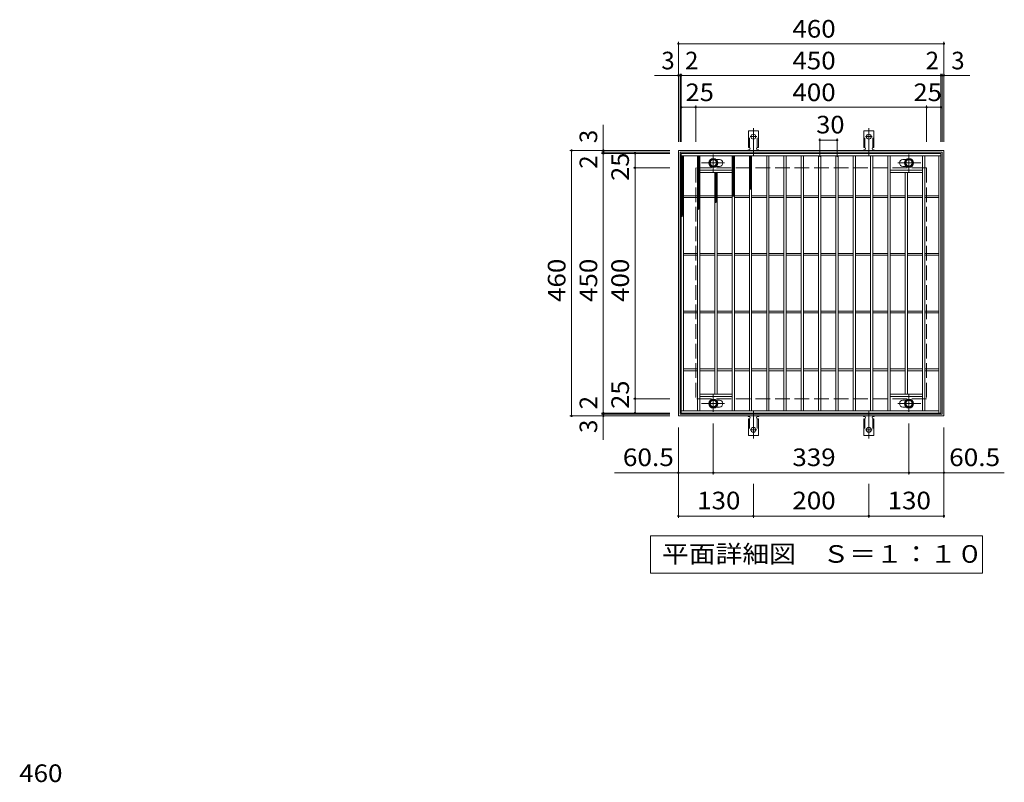
# Model space of a CAD drawing. Units: millimetres. Extents: x -1507 to 1835, y -1381 to 1266.
# Drawn here: x -1387 to 319, y -56 to 1266 of the extents above; entities that cross this region are included whole.
import ezdxf

# ---------------------------------------------------------------- set-up
doc = ezdxf.new("R2010")
doc.units = ezdxf.units.MM
doc.header["$LTSCALE"] = 10
for name, pattern in [('JWW_CENTER1', [6.773333, 4.233333, -0.846667, 0.846667, -0.846667]), ('JWW_CENTER2', [13.546667, 11.006667, -0.846667, 0.846667, -0.846667]), ('JWW_DASHED2', [3.386667, 1.693333, -1.693333]), ('JWW_DASHED3', [3.386667, 2.54, -0.846667])]:
    doc.linetypes.add(name, pattern=pattern)
for name, color, linetype in [('C-1', 7, 'Continuous'), ('C-2', 7, 'Continuous'), ('C-4', 7, 'Continuous'), ('C-5', 7, 'Continuous'), ('C-8', 7, 'Continuous'), ('C-9', 7, 'Continuous'), ('C-A', 7, 'Continuous'), ('D-4', 7, 'Continuous')]:
    doc.layers.add(name, color=color, linetype=linetype)
doc.styles.add('ＭＳ ゴシック', font='txt', dxfattribs={"height": 1})

msp = doc.modelspace()

# ---------------------------------------------------------------- linework, layer by layer
at = {"layer": 'C-1', "color": 2, "linetype": 'Continuous', "lineweight": 9}
for p, q in [((-246, 579.2), (-246, 1039.2)), ((-246, 1039.2), (214, 1039.2)), ((-243, 1036.2), (211, 1036.2)), ((-243, 582.2), (-243, 1036.2)), ((211, 1036.2), (211, 582.2)), ((214, 1039.2), (214, 579.2)), ((211, 582.2), (-243, 582.2)), ((214, 579.2), (-246, 579.2))]:
    msp.add_line(p, q, dxfattribs=at)
at = {"layer": 'C-1', "color": 2, "linetype": 'JWW_DASHED3', "lineweight": 9}
for p, q in [((-216, 1009.2), (-216, 609.2)), ((184, 1009.2), (-216, 1009.2)), ((184, 1009.2), (184, 609.2)), ((184, 609.2), (-216, 609.2))]:
    msp.add_line(p, q, dxfattribs=at)
at = {"layer": 'C-2', "color": 3, "linetype": 'Continuous', "lineweight": 9}
for p, q in [((-241, 1034.2), (-241, 584.2)), ((209, 1034.2), (-241, 1034.2)), ((209, 1030.2), (-241, 1030.2)), ((-237, 1030.2), (-237, 588.2)), ((-213, 1030.2), (-213, 588.2)), ((-209, 1030.2), (-209, 588.2)), ((-180.6, 1023.7), (-175, 1023.7)), ((-153, 1030.2), (-153, 588.2)), ((-149, 1030.2), (-149, 588.2)), ((-123, 1030.2), (-123, 588.2)), ((-119, 1030.2), (-119, 588.2)), ((-93, 1030.2), (-93, 588.2)), ((-89, 1030.2), (-89, 588.2)), ((-63, 1030.2), (-63, 588.2)), ((-59, 1030.2), (-59, 588.2)), ((-33, 1030.2), (-33, 588.2)), ((-29, 1030.2), (-29, 588.2)), ((-3, 1030.2), (-3, 588.2)), ((1, 1030.2), (1, 588.2)), ((27, 1030.2), (27, 588.2)), ((31, 1030.2), (31, 588.2)), ((57, 1030.2), (57, 588.2)), ((61, 1030.2), (61, 588.2)), ((87, 1030.2), (87, 588.2)), ((91, 1030.2), (91, 588.2)), ((117, 1030.2), (117, 588.2)), ((121, 1030.2), (121, 588.2)), ((148.6, 1023.7), (143, 1023.7)), ((177, 1030.2), (177, 588.2)), ((181, 1030.2), (181, 588.2)), ((205, 1030.2), (205, 584.2)), ((209, 1034.2), (209, 584.2)), ((-180.6, 1011.7), (-175, 1011.7)), ((148.6, 1011.7), (143, 1011.7)), ((-209, 1005.2), (-153, 1005.2)), ((-209, 1001.2), (-153, 1001.2)), ((-183, 1001.2), (-183, 617.2)), ((-179, 1001.2), (-179, 617.2)), ((177, 1005.2), (121, 1005.2)), ((177, 1001.2), (121, 1001.2)), ((147, 1001.2), (147, 617.2)), ((151, 1001.2), (151, 617.2)), ((-237, 960.7), (-213, 960.7)), ((-237, 957.7), (-213, 957.7)), ((-209, 960.7), (-183, 960.7)), ((-209, 957.7), (-183, 957.7)), ((-179, 960.7), (-153, 960.7)), ((-179, 957.7), (-153, 957.7)), ((-149, 960.7), (-123, 960.7)), ((-149, 957.7), (-123, 957.7)), ((-119, 960.7), (-93, 960.7)), ((-119, 957.7), (-93, 957.7)), ((-89, 960.7), (-63, 960.7)), ((-89, 957.7), (-63, 957.7)), ((-59, 960.7), (-33, 960.7)), ((-59, 957.7), (-33, 957.7)), ((-29, 960.7), (-3, 960.7)), ((-29, 957.7), (-3, 957.7)), ((1, 960.7), (27, 960.7)), ((1, 957.7), (27, 957.7)), ((31, 960.7), (57, 960.7)), ((31, 957.7), (57, 957.7)), ((61, 960.7), (87, 960.7)), ((61, 957.7), (87, 957.7)), ((91, 960.7), (117, 960.7)), ((91, 957.7), (117, 957.7)), ((121, 960.7), (147, 960.7)), ((121, 957.7), (147, 957.7)), ((151, 960.7), (177, 960.7)), ((151, 957.7), (177, 957.7)), ((181, 960.7), (205, 960.7)), ((181, 957.7), (205, 957.7)), ((-237, 860.7), (-213, 860.7)), ((-237, 857.7), (-213, 857.7)), ((-209, 860.7), (-183, 860.7)), ((-209, 857.7), (-183, 857.7)), ((-179, 860.7), (-153, 860.7)), ((-179, 857.7), (-153, 857.7)), ((-149, 860.7), (-123, 860.7)), ((-149, 857.7), (-123, 857.7)), ((-119, 860.7), (-93, 860.7)), ((-119, 857.7), (-93, 857.7)), ((-89, 860.7), (-63, 860.7)), ((-89, 857.7), (-63, 857.7)), ((-59, 860.7), (-33, 860.7)), ((-59, 857.7), (-33, 857.7)), ((-29, 860.7), (-3, 860.7)), ((-29, 857.7), (-3, 857.7)), ((1, 860.7), (27, 860.7)), ((1, 857.7), (27, 857.7)), ((31, 860.7), (57, 860.7)), ((31, 857.7), (57, 857.7)), ((61, 860.7), (87, 860.7)), ((61, 857.7), (87, 857.7)), ((91, 860.7), (117, 860.7)), ((91, 857.7), (117, 857.7)), ((121, 860.7), (147, 860.7)), ((121, 857.7), (147, 857.7)), ((151, 860.7), (177, 860.7)), ((151, 857.7), (177, 857.7)), ((181, 860.7), (205, 860.7)), ((181, 857.7), (205, 857.7)), ((-237, 760.7), (-213, 760.7)), ((-237, 757.7), (-213, 757.7)), ((-209, 760.7), (-183, 760.7)), ((-209, 757.7), (-183, 757.7)), ((-179, 760.7), (-153, 760.7)), ((-179, 757.7), (-153, 757.7)), ((-149, 760.7), (-123, 760.7)), ((-149, 757.7), (-123, 757.7)), ((-119, 760.7), (-93, 760.7)), ((-119, 757.7), (-93, 757.7)), ((-89, 760.7), (-63, 760.7)), ((-89, 757.7), (-63, 757.7)), ((-59, 760.7), (-33, 760.7)), ((-59, 757.7), (-33, 757.7)), ((-29, 760.7), (-3, 760.7)), ((-29, 757.7), (-3, 757.7)), ((1, 760.7), (27, 760.7)), ((1, 757.7), (27, 757.7)), ((31, 760.7), (57, 760.7)), ((31, 757.7), (57, 757.7)), ((61, 760.7), (87, 760.7)), ((61, 757.7), (87, 757.7)), ((91, 760.7), (117, 760.7)), ((91, 757.7), (117, 757.7)), ((121, 760.7), (147, 760.7)), ((121, 757.7), (147, 757.7)), ((151, 760.7), (177, 760.7)), ((151, 757.7), (177, 757.7)), ((181, 760.7), (205, 760.7)), ((181, 757.7), (205, 757.7)), ((-237, 660.7), (-213, 660.7)), ((-237, 657.7), (-213, 657.7)), ((-209, 660.7), (-183, 660.7)), ((-209, 657.7), (-183, 657.7)), ((-179, 660.7), (-153, 660.7)), ((-179, 657.7), (-153, 657.7)), ((-149, 660.7), (-123, 660.7)), ((-149, 657.7), (-123, 657.7)), ((-119, 660.7), (-93, 660.7)), ((-119, 657.7), (-93, 657.7)), ((-89, 660.7), (-63, 660.7)), ((-89, 657.7), (-63, 657.7)), ((-59, 660.7), (-33, 660.7)), ((-59, 657.7), (-33, 657.7)), ((-29, 660.7), (-3, 660.7)), ((-29, 657.7), (-3, 657.7)), ((1, 660.7), (27, 660.7)), ((1, 657.7), (27, 657.7)), ((31, 660.7), (57, 660.7)), ((31, 657.7), (57, 657.7)), ((61, 660.7), (87, 660.7)), ((61, 657.7), (87, 657.7)), ((91, 660.7), (117, 660.7)), ((91, 657.7), (117, 657.7)), ((121, 660.7), (147, 660.7)), ((121, 657.7), (147, 657.7)), ((151, 660.7), (177, 660.7)), ((151, 657.7), (177, 657.7)), ((181, 660.7), (205, 660.7)), ((181, 657.7), (205, 657.7)), ((-209, 617.2), (-153, 617.2)), ((177, 617.2), (121, 617.2)), ((-209, 613.2), (-153, 613.2)), ((-180.6, 606.7), (-175, 606.7)), ((177, 613.2), (121, 613.2)), ((148.6, 606.7), (143, 606.7)), ((-241, 588.2), (205, 588.2)), ((-241, 584.2), (209, 584.2)), ((-180.6, 594.7), (-175, 594.7)), ((148.6, 594.7), (143, 594.7))]:
    msp.add_line(p, q, dxfattribs=at)
for centre, start, end in [((-175, 1017.7), 270, 90), ((143, 1017.7), 90, 270), ((-175, 600.7), 270, 90), ((143, 600.7), 90, 270)]:
    msp.add_arc(centre, 6, start, end, dxfattribs=at)
at = {"layer": 'C-4', "color": 7, "linetype": 'Continuous', "lineweight": 9}
for p, q in [((-246, 1054.2), (-246, 1227.2)), ((-246, 1224.2), (214, 1224.2)), ((214, 1054.2), (214, 1227.2)), ((-287.3, 1169.2), (258.8, 1169.2)), ((-243, 1054.2), (-243, 1172.2)), ((-241, 1054.2), (-241, 1172.2)), ((209, 1054.2), (209, 1172.2)), ((211, 1054.2), (211, 1172.2)), ((-241, 1114.2), (209, 1114.2)), ((-216, 1054.2), (-216, 1117.2)), ((184, 1054.2), (184, 1117.2)), ((-376, 537.9), (-376, 1083.9)), ((-1, 1060.1), (-1, 1028.2)), ((29, 1060.1), (29, 1028.2)), ((-1, 1057.1), (29, 1057.1)), ((-261, 1039.2), (-434, 1039.2)), ((-431, 579.2), (-431, 1039.2)), ((-261, 1036.2), (-379, 1036.2)), ((-261, 1034.2), (-379, 1034.2)), ((-321, 584.2), (-321, 1034.2)), ((-261, 1009.2), (-324, 1009.2)), ((-261, 609.2), (-324, 609.2)), ((-261, 584.2), (-379, 584.2)), ((-261, 582.2), (-379, 582.2)), ((-261, 579.2), (-434, 579.2)), ((-185.5, 477.8), (-185.5, 566.3)), ((153.5, 477.8), (153.5, 566.3)), ((-246, 402.8), (-246, 559.2)), ((214, 402.8), (214, 559.2)), ((-246, 480.8), (-185.5, 480.8)), ((-185.5, 480.8), (153.5, 480.8)), ((153.5, 480.8), (214, 480.8)), ((-116, 402.8), (-116, 461.5)), ((84, 402.8), (84, 461.5)), ((-246, 405.8), (-116, 405.8)), ((-116, 405.8), (84, 405.8)), ((84, 405.8), (214, 405.8))]:
    msp.add_line(p, q, dxfattribs=at)
at = {"layer": 'C-4', "color": 7, "linetype": 'Continuous', "lineweight": 9, "const_width": 2}
for points in [[(-245, 1224.2, 0.414214), (-246, 1225.2, 0.414214), (-247, 1224.2, 0.414214), (-246, 1223.2, 0.414214)], [(215, 1224.2, 0.414214), (214, 1225.2, 0.414214), (213, 1224.2, 0.414214), (214, 1223.2, 0.414214)], [(-245, 1169.2, 0.414214), (-246, 1170.2, 0.414214), (-247, 1169.2, 0.414214), (-246, 1168.2, 0.414214)], [(-242, 1169.2, 0.414214), (-243, 1170.2, 0.414214), (-244, 1169.2, 0.414214), (-243, 1168.2, 0.414214)], [(-240, 1169.2, 0.414214), (-241, 1170.2, 0.414214), (-242, 1169.2, 0.414214), (-241, 1168.2, 0.414214)], [(210, 1169.2, 0.414214), (209, 1170.2, 0.414214), (208, 1169.2, 0.414214), (209, 1168.2, 0.414214)], [(212, 1169.2, 0.414214), (211, 1170.2, 0.414214), (210, 1169.2, 0.414214), (211, 1168.2, 0.414214)], [(215, 1169.2, 0.414214), (214, 1170.2, 0.414214), (213, 1169.2, 0.414214), (214, 1168.2, 0.414214)], [(-240, 1114.2, 0.414214), (-241, 1115.2, 0.414214), (-242, 1114.2, 0.414214), (-241, 1113.2, 0.414214)], [(-215, 1114.2, 0.414214), (-216, 1115.2, 0.414214), (-217, 1114.2, 0.414214), (-216, 1113.2, 0.414214)], [(185, 1114.2, 0.414214), (184, 1115.2, 0.414214), (183, 1114.2, 0.414214), (184, 1113.2, 0.414214)], [(210, 1114.2, 0.414214), (209, 1115.2, 0.414214), (208, 1114.2, 0.414214), (209, 1113.2, 0.414214)], [(0, 1057.1, 0.414214), (-1, 1058.1, 0.414214), (-2, 1057.1, 0.414214), (-1, 1056.1, 0.414214)], [(30, 1057.1, 0.414214), (29, 1058.1, 0.414214), (28, 1057.1, 0.414214), (29, 1056.1, 0.414214)], [(-430, 1039.2, 0.414214), (-431, 1040.2, 0.414214), (-432, 1039.2, 0.414214), (-431, 1038.2, 0.414214)], [(-375, 1039.2, 0.414214), (-376, 1040.2, 0.414214), (-377, 1039.2, 0.414214), (-376, 1038.2, 0.414214)], [(-375, 1036.2, 0.414214), (-376, 1037.2, 0.414214), (-377, 1036.2, 0.414214), (-376, 1035.2, 0.414214)], [(-375, 1034.2, 0.414214), (-376, 1035.2, 0.414214), (-377, 1034.2, 0.414214), (-376, 1033.2, 0.414214)], [(-320, 1034.2, 0.414214), (-321, 1035.2, 0.414214), (-322, 1034.2, 0.414214), (-321, 1033.2, 0.414214)], [(-320, 1009.2, 0.414214), (-321, 1010.2, 0.414214), (-322, 1009.2, 0.414214), (-321, 1008.2, 0.414214)], [(-320, 609.2, 0.414214), (-321, 610.2, 0.414214), (-322, 609.2, 0.414214), (-321, 608.2, 0.414214)], [(-430, 579.2, 0.414214), (-431, 580.2, 0.414214), (-432, 579.2, 0.414214), (-431, 578.2, 0.414214)], [(-375, 584.2, 0.414214), (-376, 585.2, 0.414214), (-377, 584.2, 0.414214), (-376, 583.2, 0.414214)], [(-375, 582.2, 0.414214), (-376, 583.2, 0.414214), (-377, 582.2, 0.414214), (-376, 581.2, 0.414214)], [(-375, 579.2, 0.414214), (-376, 580.2, 0.414214), (-377, 579.2, 0.414214), (-376, 578.2, 0.414214)], [(-320, 584.2, 0.414214), (-321, 585.2, 0.414214), (-322, 584.2, 0.414214), (-321, 583.2, 0.414214)], [(-245, 480.8, 0.414214), (-246, 481.8, 0.414214), (-247, 480.8, 0.414214), (-246, 479.8, 0.414214)], [(-184.5, 480.8, 0.414214), (-185.5, 481.8, 0.414214), (-186.5, 480.8, 0.414214), (-185.5, 479.8, 0.414214)], [(154.5, 480.8, 0.414214), (153.5, 481.8, 0.414214), (152.5, 480.8, 0.414214), (153.5, 479.8, 0.414214)], [(215, 480.8, 0.414214), (214, 481.8, 0.414214), (213, 480.8, 0.414214), (214, 479.8, 0.414214)], [(-245, 405.8, 0.414214), (-246, 406.8, 0.414214), (-247, 405.8, 0.414214), (-246, 404.8, 0.414214)], [(-115, 405.8, 0.414214), (-116, 406.8, 0.414214), (-117, 405.8, 0.414214), (-116, 404.8, 0.414214)], [(85, 405.8, 0.414214), (84, 406.8, 0.414214), (83, 405.8, 0.414214), (84, 404.8, 0.414214)], [(215, 405.8, 0.414214), (214, 406.8, 0.414214), (213, 405.8, 0.414214), (214, 404.8, 0.414214)]]:
    msp.add_lwpolyline(points, format="xyb", close=True, dxfattribs=at)
at = {"layer": 'C-5', "color": 7, "linetype": 'Continuous', "lineweight": 9}
for p, q in [((-246, 480.8), (-356.6, 480.8)), ((214, 480.8), (318.7, 480.8)), ((-294.2, 306.8), (-294.2, 371.8)), ((-294.2, 371.8), (280.8, 371.8)), ((280.8, 371.8), (280.8, 306.8)), ((280.8, 306.8), (-294.2, 306.8))]:
    msp.add_line(p, q, dxfattribs=at)
at = {"layer": 'C-8', "color": 4, "linetype": 'Continuous', "lineweight": 9}
for p, q in [((-185.5, 1025.2), (-192, 1021.4)), ((-179, 1021.4), (-185.5, 1025.2)), ((147, 1021.4), (153.5, 1025.2)), ((153.5, 1025.2), (160, 1021.4)), ((-192, 1021.4), (-192, 1013.9)), ((-192, 1013.9), (-185.5, 1010.2)), ((-185.5, 1010.2), (-179, 1013.9)), ((-179, 1013.9), (-179, 1021.4)), ((147, 1013.9), (147, 1021.4)), ((153.5, 1010.2), (147, 1013.9)), ((160, 1013.9), (153.5, 1010.2)), ((160, 1021.4), (160, 1013.9)), ((-192, 604.4), (-185.5, 608.2)), ((-192, 596.9), (-192, 604.4)), ((-185.5, 608.2), (-179, 604.4)), ((-179, 604.4), (-179, 596.9)), ((153.5, 608.2), (147, 604.4)), ((147, 604.4), (147, 596.9)), ((160, 604.4), (153.5, 608.2)), ((160, 596.9), (160, 604.4)), ((-185.5, 593.2), (-192, 596.9)), ((-179, 596.9), (-185.5, 593.2)), ((147, 596.9), (153.5, 593.2)), ((153.5, 593.2), (160, 596.9))]:
    msp.add_line(p, q, dxfattribs=at)
at = {"layer": 'C-8', "color": 4, "linetype": 'JWW_CENTER1', "lineweight": 9}
for p, q in [((-185.5, 1001.7), (-185.5, 1032.1)), ((153.5, 1001.7), (153.5, 1032.1)), ((-205.9, 1017.7), (-166.2, 1017.7)), ((174, 1017.7), (134.3, 1017.7)), ((-185.5, 616.7), (-185.5, 586.3)), ((153.5, 616.7), (153.5, 586.3)), ((-205.9, 600.7), (-166.2, 600.7)), ((174, 600.7), (134.3, 600.7))]:
    msp.add_line(p, q, dxfattribs=at)
at = {"layer": 'C-8', "color": 4, "linetype": 'Continuous', "lineweight": 9}
for centre, radius in [((-185.5, 1017.7), 7.75), ((-185.5, 1017.7), 6.5), ((153.5, 1017.7), 7.75), ((153.5, 1017.7), 6.5), ((-185.5, 1017.7), 5.5), ((153.5, 1017.7), 5.5), ((-185.5, 600.7), 7.75), ((-185.5, 600.7), 6.5), ((-185.5, 600.7), 5.5), ((153.5, 600.7), 7.75), ((153.5, 600.7), 6.5), ((153.5, 600.7), 5.5)]:
    msp.add_circle(centre, radius, dxfattribs=at)
at = {"layer": 'C-9', "color": 6, "linetype": 'Continuous', "lineweight": 5}
for p, q in [((-241, 1026.4), (-237.2, 1030.2)), ((-241, 1029.2), (-240, 1030.2)), ((-241, 1028.9), (-237, 1024.9)), ((-241, 1023.6), (-237, 1027.6)), ((-241, 1026.1), (-237, 1022.1)), ((-241, 1020.7), (-237, 1024.7)), ((-239.4, 1030.2), (-237, 1027.8)), ((-213, 1027.5), (-210.3, 1030.2)), ((-213, 1024.7), (-209, 1028.7)), ((-213, 1028.3), (-209, 1024.3)), ((-213, 1021.8), (-209, 1025.8)), ((-213, 1025.5), (-209, 1021.5)), ((-212, 1030.2), (-209, 1027.2)), ((-209.1, 1030.2), (-209, 1030)), ((-153, 1029), (-151.7, 1030.2)), ((-153, 1026.1), (-149, 1030.1)), ((-153, 1029.2), (-149, 1025.2)), ((-153, 1023.3), (-149, 1027.3)), ((-153, 1026.4), (-149, 1022.4)), ((-153, 1020.5), (-149, 1024.5)), ((-153, 1023.5), (-149, 1019.5)), ((-151.1, 1030.2), (-149, 1028)), ((-123, 1027.4), (-120.2, 1030.2)), ((-123, 1028.8), (-119, 1024.8)), ((-123, 1024.6), (-119, 1028.6)), ((-123, 1025.9), (-119, 1021.9)), ((-123, 1021.8), (-119, 1025.8)), ((-121.5, 1030.2), (-119, 1027.6)), ((-241, 1023.3), (-237, 1019.3)), ((-241, 1017.9), (-237, 1021.9)), ((-241, 1020.5), (-237, 1016.5)), ((-241, 1015.1), (-237, 1019.1)), ((-241, 1017.6), (-237, 1013.6)), ((-241, 1012.2), (-237, 1016.2)), ((-241, 1014.8), (-237, 1010.8)), ((-241, 1009.4), (-237, 1013.4)), ((-241, 1012), (-237, 1008)), ((-241, 1006.6), (-237, 1010.6)), ((-241, 1009.1), (-237, 1005.1)), ((-241, 1003.8), (-237, 1007.8)), ((-213, 1019), (-209, 1023)), ((-213, 1022.7), (-209, 1018.7)), ((-213, 1016.2), (-209, 1020.2)), ((-213, 1019.9), (-209, 1015.9)), ((-213, 1013.4), (-209, 1017.4)), ((-213, 1017), (-209, 1013)), ((-213, 1010.5), (-209, 1014.5)), ((-213, 1014.2), (-209, 1010.2)), ((-213, 1007.7), (-209, 1011.7)), ((-213, 1011.4), (-209, 1007.4)), ((-213, 1004.9), (-209, 1008.9)), ((-213, 1008.5), (-209, 1004.5)), ((-153, 1017.6), (-149, 1021.6)), ((-153, 1020.7), (-149, 1016.7)), ((-153, 1014.8), (-149, 1018.8)), ((-153, 1017.9), (-149, 1013.9)), ((-153, 1012), (-149, 1016)), ((-153, 1015.1), (-149, 1011.1)), ((-153, 1009.2), (-149, 1013.2)), ((-153, 1012.2), (-149, 1008.2)), ((-153, 1006.3), (-149, 1010.3)), ((-153, 1009.4), (-149, 1005.4)), ((-153, 1003.5), (-149, 1007.5)), ((-153, 1006.6), (-149, 1002.6)), ((-123, 1023.1), (-119, 1019.1)), ((-123, 1018.9), (-119, 1022.9)), ((-123, 1020.3), (-119, 1016.3)), ((-123, 1016.1), (-119, 1020.1)), ((-123, 1017.5), (-119, 1013.5)), ((-123, 1013.3), (-119, 1017.3)), ((-123, 1014.6), (-119, 1010.6)), ((-123, 1010.5), (-119, 1014.5)), ((-123, 1011.8), (-119, 1007.8)), ((-123, 1007.6), (-119, 1011.6)), ((-123, 1009), (-119, 1005)), ((-123, 1004.8), (-119, 1008.8)), ((-241, 1006.3), (-237, 1002.3)), ((-241, 1000.9), (-237, 1004.9)), ((-241, 1003.5), (-237, 999.5)), ((-241, 998.1), (-237, 1002.1)), ((-241, 1000.7), (-237, 996.7)), ((-241, 995.3), (-237, 999.3)), ((-241, 997.8), (-237, 993.8)), ((-241, 992.4), (-237, 996.4)), ((-241, 995), (-237, 991)), ((-241, 989.6), (-237, 993.6)), ((-241, 992.2), (-237, 988.2)), ((-241, 986.8), (-237, 990.8)), ((-213, 1002), (-209, 1006)), ((-213, 1005.7), (-209, 1001.7)), ((-213, 999.2), (-209, 1003.2)), ((-213, 1002.9), (-209, 998.9)), ((-213, 996.4), (-209, 1000.4)), ((-213, 1000.1), (-209, 996.1)), ((-213, 993.6), (-209, 997.6)), ((-213, 997.2), (-209, 993.2)), ((-213, 990.7), (-209, 994.7)), ((-213, 994.4), (-209, 990.4)), ((-213, 987.9), (-209, 991.9)), ((-213, 991.6), (-209, 987.6)), ((-183, 997.5), (-179.2, 1001.2)), ((-183, 1000.3), (-182.1, 1001.2)), ((-183, 999.4), (-179, 995.4)), ((-183, 994.6), (-179, 998.6)), ((-183, 996.6), (-179, 992.6)), ((-183, 991.8), (-179, 995.8)), ((-183, 993.7), (-179, 989.7)), ((-183, 989), (-179, 993)), ((-183, 990.9), (-179, 986.9)), ((-183, 986.1), (-179, 990.1)), ((-181.9, 1001.2), (-179, 998.2)), ((-153, 1000.7), (-149, 1004.7)), ((-153, 1003.7), (-149, 999.7)), ((-153, 997.8), (-149, 1001.8)), ((-153, 1000.9), (-149, 996.9)), ((-153, 995), (-149, 999)), ((-153, 998.1), (-149, 994.1)), ((-153, 992.2), (-149, 996.2)), ((-153, 995.3), (-149, 991.3)), ((-153, 989.4), (-149, 993.4)), ((-153, 992.4), (-149, 988.4)), ((-153, 986.5), (-149, 990.5)), ((-153, 989.6), (-149, 985.6)), ((-123, 1006.1), (-119, 1002.1)), ((-123, 1002), (-119, 1006)), ((-123, 1003.3), (-119, 999.3)), ((-123, 999.1), (-119, 1003.1)), ((-123, 1000.5), (-119, 996.5)), ((-123, 996.3), (-119, 1000.3)), ((-123, 997.7), (-119, 993.7)), ((-123, 993.5), (-119, 997.5)), ((-123, 994.8), (-119, 990.8)), ((-123, 990.7), (-119, 994.7)), ((-123, 992), (-119, 988)), ((-123, 987.8), (-119, 991.8)), ((-241, 989.3), (-237, 985.3)), ((-241, 984), (-237, 988)), ((-241, 986.5), (-237, 982.5)), ((-241, 981.1), (-237, 985.1)), ((-241, 983.7), (-237, 979.7)), ((-241, 978.3), (-237, 982.3)), ((-241, 980.9), (-237, 976.9)), ((-241, 975.5), (-237, 979.5)), ((-241, 978), (-237, 974)), ((-241, 972.6), (-237, 976.6)), ((-241, 975.2), (-237, 971.2)), ((-241, 969.8), (-237, 973.8)), ((-241, 972.4), (-237, 968.4)), ((-213, 985.1), (-209, 989.1)), ((-213, 988.7), (-209, 984.7)), ((-213, 982.2), (-209, 986.2)), ((-213, 985.9), (-209, 981.9)), ((-213, 979.4), (-209, 983.4)), ((-213, 983.1), (-209, 979.1)), ((-213, 976.6), (-209, 980.6)), ((-213, 980.3), (-209, 976.3)), ((-213, 973.8), (-209, 977.8)), ((-213, 977.4), (-209, 973.4)), ((-213, 970.9), (-209, 974.9)), ((-213, 974.6), (-209, 970.6)), ((-183, 988.1), (-179, 984.1)), ((-183, 983.3), (-179, 987.3)), ((-183, 985.3), (-179, 981.3)), ((-183, 980.5), (-179, 984.5)), ((-183, 982.4), (-179, 978.4)), ((-183, 977.7), (-179, 981.7)), ((-183, 979.6), (-179, 975.6)), ((-183, 974.8), (-179, 978.8)), ((-183, 976.8), (-179, 972.8)), ((-183, 972), (-179, 976)), ((-183, 973.9), (-179, 969.9)), ((-183, 969.2), (-179, 973.2)), ((-153, 983.7), (-149, 987.7)), ((-153, 986.8), (-149, 982.8)), ((-153, 980.9), (-149, 984.9)), ((-153, 983.9), (-149, 979.9)), ((-153, 978), (-149, 982)), ((-153, 981.1), (-149, 977.1)), ((-153, 975.2), (-149, 979.2)), ((-153, 978.3), (-149, 974.3)), ((-153, 972.4), (-149, 976.4)), ((-153, 975.5), (-149, 971.5)), ((-153, 969.6), (-149, 973.6)), ((-153, 972.6), (-149, 968.6)), ((-123, 989.2), (-119, 985.2)), ((-123, 985), (-119, 989)), ((-123, 986.3), (-119, 982.3)), ((-123, 982.2), (-119, 986.2)), ((-123, 983.5), (-119, 979.5)), ((-123, 979.3), (-119, 983.3)), ((-123, 980.7), (-119, 976.7)), ((-123, 976.5), (-119, 980.5)), ((-123, 977.9), (-119, 973.9)), ((-123, 973.7), (-119, 977.7)), ((-123, 975), (-120.5, 972.6)), ((-123, 970.9), (-119, 974.9)), ((-241, 967), (-237, 971)), ((-241, 969.5), (-237, 965.5)), ((-241, 964.2), (-237, 968.2)), ((-241, 966.7), (-237, 962.7)), ((-241, 961.3), (-237, 965.3)), ((-241, 963.9), (-237, 959.9)), ((-241, 958.5), (-237, 962.5)), ((-241, 961.1), (-237, 957.1)), ((-241, 955.7), (-237, 959.7)), ((-241, 958.2), (-237, 954.2)), ((-241, 952.8), (-237, 956.8)), ((-241, 955.4), (-237, 951.4)), ((-213, 968.1), (-209, 972.1)), ((-213, 971.8), (-209, 967.8)), ((-213, 965.3), (-209, 969.3)), ((-213, 968.9), (-209, 964.9)), ((-213, 962.4), (-209, 966.4)), ((-213, 966.1), (-209, 962.1)), ((-213, 959.6), (-209, 963.6)), ((-213, 963.3), (-209, 959.3)), ((-213, 956.8), (-209, 960.8)), ((-213, 960.5), (-209, 956.5)), ((-213, 954), (-209, 958)), ((-213, 957.6), (-209, 953.6)), ((-183, 971.1), (-179, 967.1)), ((-183, 966.3), (-179, 970.3)), ((-183, 968.3), (-179, 964.3)), ((-183, 963.5), (-179, 967.5)), ((-183, 965.5), (-179, 961.5)), ((-183, 960.7), (-179, 964.7)), ((-183, 962.6), (-179, 958.6)), ((-183, 957.9), (-179, 961.9)), ((-183, 959.8), (-179, 955.8)), ((-183, 955), (-179, 959)), ((-183, 957), (-179, 953)), ((-183, 952.2), (-179, 956.2)), ((-153, 966.7), (-149, 970.7)), ((-153, 969.8), (-149, 965.8)), ((-153, 963.9), (-149, 967.9)), ((-153, 967), (-149, 963)), ((-153, 961.1), (-149, 965.1)), ((-153, 964.1), (-149.8, 961)), ((-153, 961.3), (-151.4, 959.7)), ((-151.8, 959.4), (-149, 962.2)), ((-123, 972.2), (-122.1, 971.3)), ((-241, 950), (-237, 954)), ((-241, 952.6), (-237, 948.6)), ((-241, 947.2), (-237, 951.2)), ((-241, 949.7), (-237, 945.7)), ((-241, 944.4), (-237, 948.4)), ((-241, 946.9), (-237, 942.9)), ((-241, 941.5), (-237, 945.5)), ((-241, 944.1), (-237, 940.1)), ((-241, 938.7), (-237, 942.7)), ((-241, 941.3), (-237, 937.3)), ((-241, 935.9), (-237, 939.9)), ((-241, 938.4), (-237, 934.4)), ((-213, 951.1), (-209, 955.1)), ((-213, 954.8), (-209, 950.8)), ((-213, 948.3), (-209, 952.3)), ((-213, 952), (-209, 948)), ((-213, 945.5), (-209, 949.5)), ((-213, 949.1), (-209, 945.1)), ((-213, 942.6), (-209, 946.6)), ((-213, 946.3), (-209, 942.3)), ((-213, 939.8), (-209, 943.8)), ((-213, 943.5), (-209, 939.5)), ((-213, 937), (-209, 941)), ((-213, 940.7), (-210, 937.7)), ((-183, 954.1), (-179.1, 950.3)), ((-183, 949.4), (-179, 953.4)), ((-183, 951.3), (-180.7, 949)), ((-183, 948.5), (-182.3, 947.8)), ((-179.7, 949.8), (-179, 950.5)), ((-241, 933), (-237, 937)), ((-241, 935.6), (-237, 931.6)), ((-241, 930.2), (-237, 934.2)), ((-241, 932.8), (-237, 928.8)), ((-241, 927.4), (-237, 931.4)), ((-241, 929.9), (-237.3, 926.3)), ((-241, 924.6), (-237, 928.6)), ((-241, 927.1), (-238.9, 925)), ((-241, 924.3), (-240.4, 923.8)), ((-213, 937.8), (-211.6, 936.4))]:
    msp.add_line(p, q, dxfattribs=at)
at = {"layer": 'C-A', "color": 7, "linetype": 'JWW_CENTER2', "lineweight": 9}
for p, q in [((-116, 1030.7), (-116, 1078.1)), ((84, 1030.7), (84, 1078.1)), ((-121.7, 1063.2), (-110.2, 1063.2)), ((89.8, 1063.2), (78.3, 1063.2)), ((-116, 587.6), (-116, 540.2)), ((84, 587.6), (84, 540.2)), ((-121.7, 555.2), (-110.2, 555.2)), ((89.8, 555.2), (78.3, 555.2))]:
    msp.add_line(p, q, dxfattribs=at)
at = {"layer": 'C-A', "color": 3, "linetype": 'Continuous', "lineweight": 9}
for p, q in [((-124.7, 1044.2), (-124.7, 1073.2)), ((-107.2, 1073.2), (-124.7, 1073.2)), ((-107.2, 1044.2), (-107.2, 1073.2)), ((75.3, 1044.2), (75.3, 1073.2)), ((75.3, 1073.2), (92.8, 1073.2)), ((92.8, 1044.2), (92.8, 1073.2)), ((-124.7, 1044.2), (-123.5, 1044.2)), ((-107.2, 1044.2), (-108.5, 1044.2)), ((75.3, 1044.2), (76.5, 1044.2)), ((92.8, 1044.2), (91.5, 1044.2)), ((-124, 1040.2), (-123.5, 1040.2)), ((-108.5, 1040.2), (-107.9, 1040.2)), ((76.5, 1040.2), (76, 1040.2)), ((92, 1040.2), (91.5, 1040.2)), ((-124.7, 574.2), (-123.5, 574.2)), ((-124.7, 574.2), (-124.7, 545.2)), ((-124, 578.2), (-123.5, 578.2)), ((-108.5, 578.2), (-107.9, 578.2)), ((-107.2, 574.2), (-108.5, 574.2)), ((-107.2, 574.2), (-107.2, 545.2)), ((75.3, 574.2), (76.5, 574.2)), ((75.3, 574.2), (75.3, 545.2)), ((76.5, 578.2), (76, 578.2)), ((92, 578.2), (91.5, 578.2)), ((92.8, 574.2), (91.5, 574.2)), ((92.8, 574.2), (92.8, 545.2)), ((-107.2, 545.2), (-124.7, 545.2)), ((75.3, 545.2), (92.8, 545.2))]:
    msp.add_line(p, q, dxfattribs=at)
at = {"layer": 'C-A', "color": 3, "linetype": 'JWW_DASHED2', "lineweight": 9}
for p, q in [((-122.7, 1044), (-122.7, 1073.2)), ((-109.2, 1044), (-109.2, 1073.2)), ((77.3, 1044), (77.3, 1073.2)), ((90.8, 1044), (90.8, 1073.2)), ((-122.7, 574.3), (-122.7, 545.2)), ((-109.2, 574.3), (-109.2, 545.2)), ((77.3, 574.3), (77.3, 545.2)), ((90.8, 574.3), (90.8, 545.2))]:
    msp.add_line(p, q, dxfattribs=at)
at = {"layer": 'C-A', "color": 3, "linetype": 'Continuous', "lineweight": 9}
for centre in [(-116, 1063.2), (84, 1063.2), (-116, 555.2), (84, 555.2)]:
    msp.add_circle(centre, 4.25, dxfattribs=at)
for centre, start, end in [((-123.5, 1042.2), 270, 90), ((-108.5, 1042.2), 90, 269.8667), ((76.5, 1042.2), 270.1333, 90), ((91.5, 1042.2), 90, 270), ((-124, 1038.2), 90.276, 150.0005), ((-108, 1038.2), 29.9993, 89.7584), ((76, 1038.2), 90.2416, 150.0007), ((92, 1038.2), 29.9995, 89.724), ((-124, 580.2), 209.9995, 269.724), ((-123.5, 576.2), 270, 90), ((-108.5, 576.2), 90.1333, 270), ((-108, 580.2), 270.2416, 330.0007), ((76, 580.2), 209.9993, 269.7584), ((76.5, 576.2), 270, 89.8667), ((91.5, 576.2), 90, 270), ((92, 580.2), 270.276, 330.0005)]:
    msp.add_arc(centre, 2, start, end, dxfattribs=at)

# ---------------------------------------------------------------- texts
at = {"layer": 'C-4', "color": 2, "linetype": 'Continuous', "lineweight": 9, "style": 'ＭＳ ゴシック', "width": 1.083333}
for s, p in [('460', (-48.5, 1234.8)), ('400', (-48.5, 1124.8))]:
    msp.add_text(s, height=30.48, dxfattribs=at).set_placement(p)
at = {"layer": 'C-4', "color": 2, "linetype": 'Continuous', "lineweight": 9, "style": 'ＭＳ ゴシック'}
for s, rotation, p in [('3', 0.0003, (-275.5, 1179.8)), ('2', 0.0003, (-234.4, 1179.8)), ('2', 0.0003, (182.5, 1179.8)), ('3', 90, (-386.6, 1051.9)), ('2', 90.0003, (-386.6, 1007.6)), ('2', 90.0003, (-386.6, 590.7)), ('3', 90.0003, (-386.6, 549.7))]:
    msp.add_text(s, height=30.5, rotation=rotation, dxfattribs=at).set_placement(p)
for s, rotation, width, p in [('450', 0.0001, 1.083333, (-48.5, 1179.8)), ('25', 0.0007, 1.0625, (-233.5, 1124.8)), ('25', 0.0007, 1.0625, (161.4, 1124.8)), ('25', 90.0007, 1.0625, (-331.6, 986.5)), ('460', 90, 1.083333, (-441.6, 776.7)), ('450', 90.0001, 1.083333, (-386.6, 776.7)), ('400', 90, 1.083333, (-331.6, 776.7)), ('25', 90.0007, 1.0625, (-331.6, 591.6))]:
    msp.add_text(s, height=30.48, rotation=rotation, dxfattribs=dict(at, width=width)).set_placement(p)
msp.add_text('3', height=30.5, dxfattribs=at).set_placement((226.8, 1179.8))
at = {"layer": 'C-4', "color": 2, "linetype": 'Continuous', "lineweight": 211, "style": 'ＭＳ ゴシック'}
for s, width, p in [('30', 1.0625, (-7.2, 1068.8)), ('60.5', 1.09375, (-342.2, 492.4)), ('339', 1.083333, (-48.5, 492.4)), ('60.5', 1.09375, (223.1, 492.4)), ('130', 1.083333, (-213.5, 417.5)), ('200', 1.083333, (-48.5, 417.5)), ('130', 1.083333, (116.5, 417.5))]:
    msp.add_text(s, height=30.48, dxfattribs=dict(at, width=width)).set_placement(p)
at = {"layer": 'C-5', "color": 2, "linetype": 'Continuous', "lineweight": 9, "style": 'ＭＳ ゴシック', "width": 1.114583}
msp.add_text('平面詳細図\u3000Ｓ＝１：１０', height=30.48, dxfattribs=at).set_placement((-274.2, 324.9))
at = {"layer": 'D-4', "color": 2, "linetype": 'Continuous', "lineweight": 9, "style": 'ＭＳ ゴシック', "width": 1.083333}
msp.add_text('460', height=30.48, dxfattribs=at).set_placement((-1388, -55))

doc.saveas('drawing.dxf')
